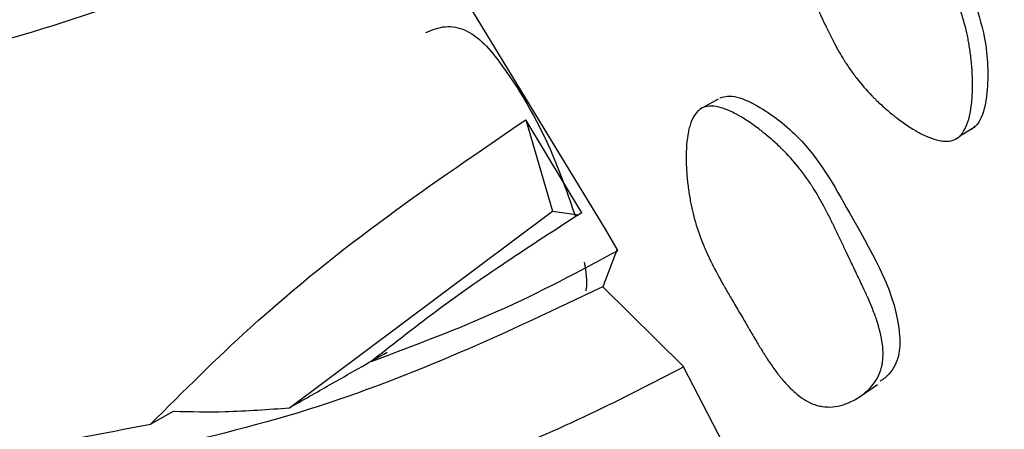
# Model space of a CAD drawing. Units: millimetres. Extents: x 10 to 1452, y 23 to 1042.
# Drawn here: x 206 to 212, y 223 to 225 of the extents above; entities that cross this region are included whole.
import ezdxf

# ---------------------------------------------------------------- set-up
doc = ezdxf.new("R2010")
doc.units = ezdxf.units.MM
doc.header["$LTSCALE"] = 5

msp = doc.modelspace()

# ---------------------------------------------------------------- linework, layer by layer
at = {"color": 7, "linetype": 'Continuous', "lineweight": 25}
for p, q in [((210.0864, 224.762), (210.079, 224.7578)), ((210.1859, 224.8175), (210.0939, 224.7661)), ((209.3786, 224.1453), (209.0487, 224.6961)), ((209.0487, 224.6961), (209.205, 224.1544)), ((211.6149, 224.598), (211.7066, 224.6552)), ((207.649, 222.9912), (209.205, 224.1544)), ((209.205, 224.1544), (209.3598, 224.1325)), ((209.588, 223.9296), (209.5043, 223.7072)), ((209.5043, 223.7072), (209.9808, 223.2358)), ((211.1613, 220.9694), (209.9806, 223.2333)), ((211.0284, 223.0594), (211.1298, 223.129)), ((206.8276, 222.8946), (206.9637, 222.97))]:
    msp.add_line(p, q, dxfattribs=at)
at = {"color": 7, "linetype": 'Continuous', "lineweight": 25, "flags": 128}
msp.add_lwpolyline([(209.5901, 223.9258), (209.5199, 224.0477), (208.2641, 226.1108)], dxfattribs=at)
at = {"color": 8, "linetype": 'Continuous', "lineweight": 25}
msp.add_open_spline([(215.507, 192.862), (216.1349, 193.2817), (217.3925, 194.1223), (218.9224, 195.9254), (220.1571, 198.0901), (221.0505, 200.6184), (221.5937, 203.4562), (221.7756, 206.5578), (221.5937, 209.8694), (221.0508, 213.3345), (220.1563, 216.8937), (218.9255, 220.4863), (217.3795, 224.0505), (215.5448, 227.5263), (213.4521, 230.8507), (211.1401, 233.9796), (208.638, 236.812), (206.8049, 238.6825), (205.8004, 239.4863), (205.7044, 239.5632)], degree=3, knots=[0, 0, 0, 0, 0.061923, 0.124023, 0.186124, 0.248225, 0.310325, 0.372426, 0.434527, 0.496627, 0.558728, 0.620829, 0.682929, 0.74503, 0.807131, 0.869231, 0.931332, 0.993433, 1, 1, 1, 1], dxfattribs=at)
at = {"color": 7, "linetype": 'Continuous', "lineweight": 25}
for points, knots in [([(207.7705, 226.5296), (207.334, 226.3083), (206.4565, 225.8634), (204.6441, 225.3414), (202.5872, 224.9304), (200.1607, 224.5082), (197.6288, 223.9589), (195.0889, 223.151), (192.3303, 221.8237), (189.7066, 219.9213), (188.3151, 217.9033), (187.6885, 216.9946)], [0, 0, 0, 0, 0.064422, 0.129543, 0.214248, 0.300514, 0.416975, 0.53458, 0.652504, 0.843523, 1, 1, 1, 1]), ([(210.829, 226.3778), (210.8662, 226.3932), (210.9223, 226.4166), (211.0048, 226.4136), (211.0833, 226.3909), (211.1771, 226.3249), (211.3645, 226.0962), (211.5703, 225.7105), (211.7749, 225.252), (211.7898, 224.9096), (211.7603, 224.7367), (211.72, 224.6633), (211.6925, 224.6451), (211.6798, 224.6368)], [0, 0, 0, 0, 0.056026, 0.084491, 0.11286, 0.166872, 0.234603, 0.502384, 0.742356, 0.886522, 0.953883, 0.978715, 1, 1, 1, 1]), ([(211.5877, 224.5794), (211.5736, 224.5726), (211.5575, 224.569), (211.5305, 224.5683), (211.521, 224.5688), (211.506, 224.5708), (211.5009, 224.5717), (211.4904, 224.5738), (211.4845, 224.5752), (211.46, 224.5816), (211.4392, 224.5891), (211.4062, 224.6038), (211.3949, 224.6094), (211.3775, 224.6185), (211.3716, 224.6217), (211.3597, 224.6284), (211.353, 224.6323), (211.3258, 224.6485), (211.3037, 224.663), (211.2701, 224.6868), (211.2588, 224.6952), (211.2417, 224.7082), (211.236, 224.7126), (211.2245, 224.7217), (211.2182, 224.7267), (211.1921, 224.748), (211.1719, 224.7655), (211.1427, 224.7923), (211.1331, 224.8013), (211.119, 224.815), (211.1143, 224.8196), (211.1051, 224.8288), (211.0999, 224.834), (211.0639, 224.8712), (211.0336, 224.9062), (210.9907, 224.9615), (210.9769, 224.9805), (210.9568, 225.0096), (210.9502, 225.0194), (210.9405, 225.0344), (210.9373, 225.0394), (210.9325, 225.047), (210.9309, 225.0495), (210.9277, 225.0546), (210.9258, 225.0577), (210.9053, 225.0911), (210.8853, 225.1268), (210.8542, 225.1867), (210.8436, 225.2078), (210.8275, 225.2409), (210.8221, 225.2523), (210.8139, 225.2697), (210.8111, 225.2755), (210.807, 225.2844), (210.8056, 225.2874), (210.8035, 225.2919), (210.8028, 225.2934), (210.8015, 225.2964), (210.8003, 225.2989), (210.792, 225.317), (210.7739, 225.3574), (210.742, 225.4285), (210.7383, 225.4368), (210.7305, 225.454), (210.7287, 225.4582), (210.7209, 225.4755), (210.7156, 225.4871), (210.6998, 225.522), (210.6891, 225.5455), (210.6728, 225.5811), (210.6673, 225.593), (210.6563, 225.6169), (210.6495, 225.6318), (210.6315, 225.6721), (210.6205, 225.698), (210.6006, 225.7478), (210.5916, 225.7717), (210.5795, 225.8061), (210.5758, 225.8173), (210.5705, 225.8337), (210.5688, 225.8392), (210.5664, 225.8472), (210.5656, 225.8499), (210.564, 225.8552), (210.5634, 225.8571), (210.547, 225.9143), (210.5379, 225.9636), (210.534, 226.0311), (210.5343, 226.0525), (210.5371, 226.0829), (210.5384, 226.0928), (210.5411, 226.1072), (210.542, 226.112), (210.5442, 226.1213), (210.5452, 226.1252), (210.5584, 226.172), (210.5784, 226.2087), (210.6384, 226.2764), (210.6749, 226.3045), (210.7401, 226.3387), (210.7618, 226.3478), (210.8053, 226.3614), (210.8277, 226.3659), (210.8698, 226.3699), (210.8906, 226.3694), (210.9213, 226.3647), (210.9315, 226.3625), (210.9466, 226.3583), (210.9516, 226.3567), (210.9617, 226.3532), (210.9674, 226.351), (211.0055, 226.3352), (211.0395, 226.313), (211.0906, 226.2675), (211.1076, 226.2503), (211.1333, 226.2215), (211.1418, 226.2114), (211.1546, 226.1954), (211.1589, 226.1899), (211.1653, 226.1816), (211.1674, 226.1788), (211.1717, 226.1731), (211.1743, 226.1695), (211.1893, 226.1491), (211.2032, 226.129), (211.2248, 226.0958), (211.2321, 226.0843), (211.2433, 226.0662), (211.2471, 226.0601), (211.2528, 226.0507), (211.2547, 226.0475), (211.2576, 226.0427), (211.2585, 226.0411), (211.2605, 226.0379), (211.2618, 226.0356), (211.271, 226.0201), (211.2819, 226.0012), (211.3018, 225.9663), (211.309, 225.9536), (211.3206, 225.9328), (211.3246, 225.9256), (211.3308, 225.9144), (211.333, 225.9106), (211.3362, 225.9048), (211.3373, 225.9028), (211.3395, 225.8989), (211.3409, 225.8962), (211.3532, 225.8741), (211.3651, 225.8526), (211.3837, 225.8195), (211.3901, 225.8083), (211.3997, 225.7912), (211.4029, 225.7854), (211.4078, 225.7768), (211.4095, 225.7739), (211.4128, 225.7681), (211.414, 225.7659), (211.433, 225.7324), (211.4472, 225.7072), (211.4645, 225.6763), (211.4696, 225.6672), (211.4762, 225.6552), (211.4783, 225.6515), (211.4811, 225.6463), (211.482, 225.6447), (211.4833, 225.6423), (211.4837, 225.6416), (211.4846, 225.6401), (211.4846, 225.6401), (211.5106, 225.5925), (211.5328, 225.5492), (211.5617, 225.4887), (211.5706, 225.4693), (211.5829, 225.4412), (211.5868, 225.432), (211.5924, 225.4185), (211.5942, 225.4141), (211.5968, 225.4075), (211.5977, 225.4053), (211.5994, 225.4009), (211.6, 225.3993), (211.6182, 225.3526), (211.6328, 225.3078), (211.6511, 225.2397), (211.6566, 225.2168), (211.664, 225.1822), (211.6663, 225.1706), (211.6695, 225.1532), (211.6705, 225.1474), (211.6725, 225.1357), (211.6733, 225.1306), (211.6785, 225.0977), (211.6819, 225.0711), (211.6859, 225.031), (211.6871, 225.0175), (211.6885, 224.9973), (211.689, 224.9905), (211.6898, 224.9769), (211.6901, 224.9709), (211.6918, 224.9332), (211.6922, 224.9044), (211.6914, 224.8633), (211.6908, 224.8499), (211.6897, 224.8304), (211.6892, 224.8239), (211.6885, 224.8144), (211.6882, 224.8113), (211.6876, 224.805), (211.6874, 224.8026), (211.6808, 224.7382), (211.6693, 224.6897), (211.6444, 224.6349), (211.6348, 224.6197), (211.6132, 224.5951), (211.6018, 224.5861), (211.5877, 224.5794)], [0, 0, 0, 0, 0.015625, 0.015625, 0.023438, 0.023438, 0.027344, 0.027344, 0.03125, 0.03125, 0.046875, 0.046875, 0.054688, 0.054688, 0.058594, 0.058594, 0.0625, 0.0625, 0.078125, 0.078125, 0.085938, 0.085938, 0.089844, 0.089844, 0.09375, 0.09375, 0.109375, 0.109375, 0.117188, 0.117188, 0.121094, 0.121094, 0.125, 0.125, 0.15625, 0.15625, 0.171875, 0.171875, 0.179688, 0.179688, 0.183594, 0.183594, 0.185547, 0.185547, 0.1875, 0.1875, 0.21875, 0.21875, 0.234375, 0.234375, 0.242188, 0.242188, 0.246094, 0.246094, 0.248047, 0.248047, 0.249023, 0.249023, 0.25, 0.25, 0.28125, 0.28125, 0.285156, 0.285156, 0.289062, 0.289062, 0.296875, 0.296875, 0.3125, 0.3125, 0.320312, 0.320312, 0.328125, 0.328125, 0.34375, 0.34375, 0.359375, 0.359375, 0.367188, 0.367188, 0.371094, 0.371094, 0.373047, 0.373047, 0.375, 0.375, 0.40625, 0.40625, 0.421875, 0.421875, 0.429688, 0.429688, 0.433594, 0.433594, 0.4375, 0.4375, 0.46875, 0.46875, 0.5, 0.5, 0.515625, 0.515625, 0.53125, 0.53125, 0.546875, 0.546875, 0.554688, 0.554688, 0.558594, 0.558594, 0.5625, 0.5625, 0.59375, 0.59375, 0.609375, 0.609375, 0.617188, 0.617188, 0.621094, 0.621094, 0.623047, 0.623047, 0.625, 0.625, 0.640625, 0.640625, 0.648438, 0.648438, 0.652344, 0.652344, 0.654297, 0.654297, 0.655273, 0.655273, 0.65625, 0.65625, 0.671875, 0.671875, 0.679688, 0.679688, 0.683594, 0.683594, 0.685547, 0.685547, 0.686523, 0.686523, 0.6875, 0.6875, 0.703125, 0.703125, 0.710938, 0.710938, 0.714844, 0.714844, 0.716797, 0.716797, 0.71875, 0.71875, 0.734375, 0.734375, 0.742188, 0.742188, 0.746094, 0.746094, 0.748047, 0.748047, 0.749023, 0.749023, 0.75, 0.75, 0.78125, 0.78125, 0.796875, 0.796875, 0.804688, 0.804688, 0.808594, 0.808594, 0.810547, 0.810547, 0.8125, 0.8125, 0.84375, 0.84375, 0.859375, 0.859375, 0.867188, 0.867188, 0.871094, 0.871094, 0.875, 0.875, 0.890625, 0.890625, 0.898438, 0.898438, 0.902344, 0.902344, 0.90625, 0.90625, 0.921875, 0.921875, 0.929688, 0.929688, 0.933594, 0.933594, 0.935547, 0.935547, 0.9375, 0.9375, 0.96875, 0.96875, 0.984375, 0.984375, 1, 1, 1, 1]), ([(208.2616, 226.1142), (207.8923, 225.9232), (206.9979, 225.4607), (205.4574, 225.0032), (204.3566, 224.7809), (203.9366, 224.6961)], [0, 0, 0, 0, 0.303122, 0.734129, 1, 1, 1, 1]), ([(208.4571, 225.2126), (208.4945, 225.228), (208.5502, 225.2508), (208.6317, 225.2463), (208.7078, 225.2222), (208.7996, 225.1551), (208.9831, 224.925), (209.1842, 224.5785), (209.2963, 224.2541), (209.3424, 224.1207)], [0, 0, 0, 0, 0.084596, 0.12573, 0.16666, 0.244684, 0.342705, 0.729638, 1, 1, 1, 1]), ([(210.1991, 224.8253), (210.2134, 224.83), (210.2445, 224.84), (210.3276, 224.8267), (210.4832, 224.7471), (210.7528, 224.5328), (211.0079, 224.0531), (211.2657, 223.6266), (211.2623, 223.3152), (211.2333, 223.2396), (211.1988, 223.1849), (211.1631, 223.1604), (211.1447, 223.1478)], [0, 0, 0, 0, 0.022033, 0.047902, 0.118011, 0.264352, 0.510509, 0.85083, 0.906695, 0.936282, 0.966993, 1, 1, 1, 1]), ([(210.0922, 224.7657), (210.1181, 224.7783), (210.1507, 224.78), (210.2096, 224.766), (210.2309, 224.7586), (210.2654, 224.7433), (210.2773, 224.7375), (210.2958, 224.7277), (210.3021, 224.7243), (210.3116, 224.7189), (210.3149, 224.717), (210.3213, 224.7133), (210.3252, 224.711), (210.3493, 224.6965), (210.3712, 224.6822), (210.4046, 224.6584), (210.4159, 224.6502), (210.4329, 224.6372), (210.4386, 224.6327), (210.4501, 224.6237), (210.4564, 224.6186), (210.4825, 224.5974), (210.5027, 224.5801), (210.5319, 224.5534), (210.5415, 224.5445), (210.5556, 224.5309), (210.5603, 224.5263), (210.5695, 224.5171), (210.5746, 224.512), (210.6108, 224.4751), (210.6413, 224.4404), (210.6845, 224.3854), (210.6985, 224.3666), (210.7189, 224.3377), (210.7256, 224.328), (210.7354, 224.3132), (210.7387, 224.3082), (210.7436, 224.3007), (210.7452, 224.2982), (210.7484, 224.2932), (210.7504, 224.29), (210.7705, 224.258), (210.7907, 224.2232), (210.8226, 224.1638), (210.8336, 224.1428), (210.8504, 224.1095), (210.8561, 224.0981), (210.8647, 224.0806), (210.8676, 224.0746), (210.8734, 224.0627), (210.8766, 224.056), (210.89, 224.0282), (210.9004, 224.0064), (210.9156, 223.9741), (210.9206, 223.9635), (210.928, 223.9476), (210.9305, 223.9423), (210.9341, 223.9345), (210.9353, 223.9319), (210.9378, 223.9267), (210.9395, 223.923), (210.946, 223.9089), (210.9545, 223.8912), (210.971, 223.8568), (210.9771, 223.8441), (210.9873, 223.823), (210.9908, 223.8157), (210.9982, 223.8004), (211.0024, 223.7917), (211.0209, 223.7536), (211.0339, 223.7263), (211.0506, 223.6905), (211.0558, 223.6793), (211.0628, 223.6639), (211.0651, 223.6589), (211.0682, 223.6518), (211.0693, 223.6495), (211.0708, 223.6461), (211.0713, 223.645), (211.0722, 223.6428), (211.0725, 223.6423), (211.085, 223.6138), (211.0955, 223.5884), (211.1094, 223.5524), (211.1137, 223.5407), (211.1197, 223.5238), (211.1216, 223.5183), (211.1244, 223.5101), (211.1253, 223.5073), (211.127, 223.502), (211.1277, 223.5), (211.1457, 223.4436), (211.1562, 223.3948), (211.1622, 223.3283), (211.1627, 223.3072), (211.1609, 223.2772), (211.1599, 223.2675), (211.1578, 223.2533), (211.157, 223.2487), (211.1552, 223.2395), (211.1543, 223.2357), (211.1429, 223.1897), (211.1244, 223.1534), (211.0818, 223.1034), (211.0659, 223.0881), (211.0396, 223.0672), (211.0304, 223.0605), (211.0112, 223.048), (211.0017, 223.0423), (210.9472, 223.0132), (210.9047, 222.9999), (210.8428, 222.9947), (210.8225, 222.9954), (210.7926, 223.0001), (210.7826, 223.0023), (210.7679, 223.0064), (210.763, 223.008), (210.7533, 223.0114), (210.7478, 223.0135), (210.7096, 223.0292), (210.6755, 223.0512), (210.624, 223.0961), (210.6067, 223.1131), (210.5808, 223.1415), (210.5721, 223.1514), (210.5591, 223.1671), (210.5548, 223.1724), (210.5482, 223.1806), (210.5461, 223.1834), (210.5417, 223.189), (210.5391, 223.1924), (210.5235, 223.2129), (210.5091, 223.2329), (210.4869, 223.2656), (210.4793, 223.2769), (210.4679, 223.2946), (210.464, 223.3006), (210.4582, 223.3098), (210.4562, 223.3129), (210.4533, 223.3176), (210.4523, 223.3191), (210.4503, 223.3223), (210.449, 223.3244), (210.4381, 223.342), (210.4261, 223.3617), (210.4056, 223.3962), (210.3984, 223.4085), (210.3868, 223.4282), (210.3829, 223.4349), (210.3768, 223.4454), (210.3748, 223.4489), (210.3716, 223.4543), (210.3706, 223.4561), (210.3685, 223.4597), (210.367, 223.4623), (210.3452, 223.4998), (210.3201, 223.5428), (210.2743, 223.6203), (210.2608, 223.6434), (210.2429, 223.674), (210.2374, 223.6835), (210.2298, 223.6967), (210.2274, 223.7009), (210.2239, 223.707), (210.2227, 223.709), (210.2205, 223.7129), (210.2199, 223.7139), (210.1928, 223.7616), (210.17, 223.804), (210.1401, 223.8639), (210.1308, 223.8832), (210.118, 223.9113), (210.1139, 223.9205), (210.108, 223.934), (210.106, 223.9385), (210.1032, 223.9452), (210.1023, 223.9474), (210.1005, 223.9518), (210.0998, 223.9534), (210.0807, 223.9999), (210.0652, 224.0443), (210.0455, 224.1117), (210.0396, 224.1343), (210.0315, 224.1684), (210.029, 224.1798), (210.0255, 224.197), (210.0243, 224.2028), (210.0221, 224.2143), (210.0211, 224.2192), (210.0152, 224.252), (210.0113, 224.2784), (210.0063, 224.3181), (210.0049, 224.3314), (210.0029, 224.3514), (210.0023, 224.3581), (210.0012, 224.3715), (210.0008, 224.3774), (209.9982, 224.4146), (209.9971, 224.443), (209.997, 224.4838), (209.9972, 224.4971), (209.9979, 224.5165), (209.9982, 224.5229), (209.9989, 224.5356), (209.9993, 224.5411), (210.002, 224.5756), (210.0054, 224.6009), (210.0123, 224.6352), (210.0149, 224.646), (210.0193, 224.6614), (210.0208, 224.6663), (210.0241, 224.676), (210.0255, 224.6801), (210.0354, 224.7053), (210.0448, 224.7221), (210.0663, 224.749), (210.0793, 224.7594), (210.0922, 224.7657)], [0, 0, 0, 0, 0.03125, 0.03125, 0.046875, 0.046875, 0.054688, 0.054688, 0.058594, 0.058594, 0.060547, 0.060547, 0.0625, 0.0625, 0.078125, 0.078125, 0.085938, 0.085938, 0.089844, 0.089844, 0.09375, 0.09375, 0.109375, 0.109375, 0.117188, 0.117188, 0.121094, 0.121094, 0.125, 0.125, 0.15625, 0.15625, 0.171875, 0.171875, 0.179688, 0.179688, 0.183594, 0.183594, 0.185547, 0.185547, 0.1875, 0.1875, 0.21875, 0.21875, 0.234375, 0.234375, 0.242188, 0.242188, 0.246094, 0.246094, 0.25, 0.25, 0.265625, 0.265625, 0.273438, 0.273438, 0.277344, 0.277344, 0.279297, 0.279297, 0.28125, 0.28125, 0.296875, 0.296875, 0.304688, 0.304688, 0.308594, 0.308594, 0.3125, 0.3125, 0.328125, 0.328125, 0.335938, 0.335938, 0.339844, 0.339844, 0.341797, 0.341797, 0.342773, 0.342773, 0.34375, 0.34375, 0.359375, 0.359375, 0.367188, 0.367188, 0.371094, 0.371094, 0.373047, 0.373047, 0.375, 0.375, 0.40625, 0.40625, 0.421875, 0.421875, 0.429688, 0.429688, 0.433594, 0.433594, 0.4375, 0.4375, 0.46875, 0.46875, 0.484375, 0.484375, 0.492188, 0.492188, 0.5, 0.5, 0.53125, 0.53125, 0.546875, 0.546875, 0.554688, 0.554688, 0.558594, 0.558594, 0.5625, 0.5625, 0.59375, 0.59375, 0.609375, 0.609375, 0.617188, 0.617188, 0.621094, 0.621094, 0.623047, 0.623047, 0.625, 0.625, 0.640625, 0.640625, 0.648438, 0.648438, 0.652344, 0.652344, 0.654297, 0.654297, 0.655273, 0.655273, 0.65625, 0.65625, 0.671875, 0.671875, 0.679688, 0.679688, 0.683594, 0.683594, 0.685547, 0.685547, 0.686523, 0.686523, 0.6875, 0.6875, 0.71875, 0.71875, 0.734375, 0.734375, 0.742188, 0.742188, 0.746094, 0.746094, 0.748047, 0.748047, 0.75, 0.75, 0.78125, 0.78125, 0.796875, 0.796875, 0.804688, 0.804688, 0.808594, 0.808594, 0.810547, 0.810547, 0.8125, 0.8125, 0.84375, 0.84375, 0.859375, 0.859375, 0.867188, 0.867188, 0.871094, 0.871094, 0.875, 0.875, 0.890625, 0.890625, 0.898438, 0.898438, 0.902344, 0.902344, 0.90625, 0.90625, 0.921875, 0.921875, 0.929688, 0.929688, 0.933594, 0.933594, 0.9375, 0.9375, 0.953125, 0.953125, 0.960938, 0.960938, 0.964844, 0.964844, 0.96875, 0.96875, 0.984375, 0.984375, 1, 1, 1, 1]), ([(206.8276, 222.8946), (207.023, 223.0894), (207.7465, 223.8106), (208.4993, 224.3225), (209.0487, 224.6961)], [0, 0, 0, 0, 0.270136, 1, 1, 1, 1]), ([(209.3786, 224.1453), (209.081, 223.9532), (208.6696, 223.6875), (208.2497, 223.3568), (208.1336, 223.2653)], [0, 0, 0, 0, 0.723338, 1, 1, 1, 1]), ([(208.1336, 223.2653), (208.3901, 223.3614), (208.9163, 223.5586), (209.3649, 223.7994), (209.5948, 223.9228)], [0, 0, 0, 0, 0.4875046, 1, 1, 1, 1]), ([(209.3937, 223.8522), (209.4037, 223.7967), (209.4141, 223.7386), (209.4023, 223.6845), (209.4018, 223.6822)], [0, 0, 0, 0, 0.9568, 1, 1, 1, 1]), ([(209.5043, 223.7072), (208.9481, 223.4431), (207.8265, 222.9107), (205.6651, 222.5093), (203.377, 222.2695), (201.0207, 222.0601), (198.6763, 221.7587), (195.9708, 221.2014), (193.078, 220.1492), (190.3181, 218.474), (188.9286, 216.9104), (188.2949, 216.1973)], [0, 0, 0, 0, 0.079493, 0.160281, 0.242609, 0.338872, 0.436183, 0.534156, 0.69801, 0.862272, 1, 1, 1, 1]), ([(207.649, 222.9912), (207.7282, 223.0363), (207.8641, 223.1136), (208.0575, 223.2237), (208.1712, 223.2884), (208.2281, 223.3209)], [0, 0, 0, 0, 0.411245, 0.705259, 1, 1, 1, 1]), ([(209.9838, 223.2329), (209.6148, 223.043), (208.7355, 222.5904), (207.6108, 222.3387), (206.958, 222.1926)], [0, 0, 0, 0, 0.419589, 1, 1, 1, 1]), ([(206.9637, 222.97), (207.0656, 222.9681), (207.2951, 222.9639), (207.5226, 222.9814), (207.649, 222.9912)], [0, 0, 0, 0, 0.444254, 1, 1, 1, 1]), ([(202.3033, 222.2642), (202.6838, 222.3039), (203.6081, 222.4003), (205.1395, 222.5687), (206.259, 222.7848), (206.8276, 222.8946)], [0, 0, 0, 0, 0.256166, 0.622197, 1, 1, 1, 1])]:
    msp.add_open_spline(points, degree=3, knots=knots, dxfattribs=at)

doc.saveas('drawing.dxf')
